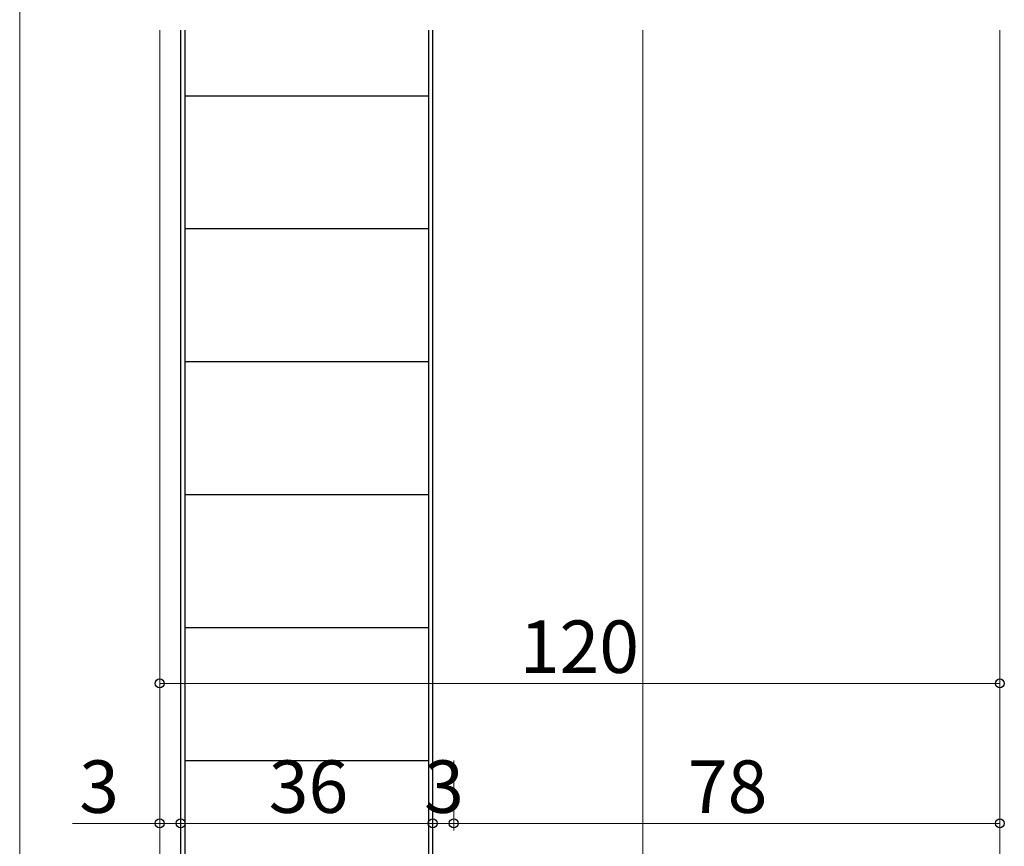
# Model space of a CAD drawing. Extents: x 0 to 1133, y 0 to 806.
# Drawn here: x 159 to 300, y 304 to 422 of the extents above; entities that cross this region are included whole.
import ezdxf

# ---------------------------------------------------------------- set-up
doc = ezdxf.new("R2010")
doc.units = 0
for name, color, linetype, lineweight in [('YKK_12', 2, 'CONTINUOUS', 13), ('YKK_13', 4, 'CONTINUOUS', 30), ('YKK_D', 6, 'CONTINUOUS', 13)]:
    doc.layers.add(name, color=color, linetype=linetype, lineweight=lineweight)
doc.styles.add('text-b', font='txt')

msp = doc.modelspace()

# ---------------------------------------------------------------- linework, layer by layer
at = {"layer": 'YKK_12'}
for p, q in [((179, 420.66), (179, 238.29)), ((248, 420.66), (248, 278.29)), ((299, 420.66), (299, 267.29))]:
    msp.add_line(p, q, dxfattribs=at)
at = {"layer": 'YKK_13'}
for p, q in [((182, 263.29), (182, 420.66)), ((182.6, 420.66), (182.6, 262.89)), ((217.4, 420.66), (217.4, 262.89)), ((218, 263.29), (218, 420.66)), ((182.6, 411.29), (217.4, 411.29)), ((182.6, 392.29), (217.4, 392.29)), ((182.6, 373.29), (217.4, 373.29)), ((182.6, 354.29), (217.4, 354.29)), ((182.6, 335.29), (217.4, 335.29)), ((182.6, 316.29), (217.4, 316.29))]:
    msp.add_line(p, q, dxfattribs=at)
at = {"layer": 'YKK_D'}
for p, q in [((159, 582.03), (159, 262.29)), ((179, 327.29), (299, 327.29)), ((221, 316.29), (221, 306.29)), ((299, 316.29), (299, 306.29)), ((179, 307.29), (166.55, 307.29)), ((182, 307.29), (179, 307.29)), ((182, 307.29), (218, 307.29)), ((182, 307.29), (184.55, 307.29)), ((218, 307.29), (221, 307.29)), ((221, 307.29), (299, 307.29))]:
    msp.add_line(p, q, dxfattribs=at)
at = {"layer": 'YKK_D', "linetype": 'ByBlock', "lineweight": -2}
for centre in [(179, 327.29), (299, 327.29), (179, 307.29), (182, 307.29), (182, 307.29), (218, 307.29), (218, 307.29), (221, 307.29), (221, 307.29), (299, 307.29)]:
    msp.add_circle(centre, 0.637, dxfattribs=at)

# ---------------------------------------------------------------- texts
at = {"layer": 'YKK_D', "style": 'text-b'}
for s, p in [('120', (230.43, 328.79)), ('3', (167.5, 308.79)), ('36', (194.57, 308.79)), ('3', (216.77, 308.79)), ('78', (254.44, 308.79))]:
    msp.add_text(s, height=7.5, dxfattribs=at).set_placement(p)

doc.saveas('drawing.dxf')
